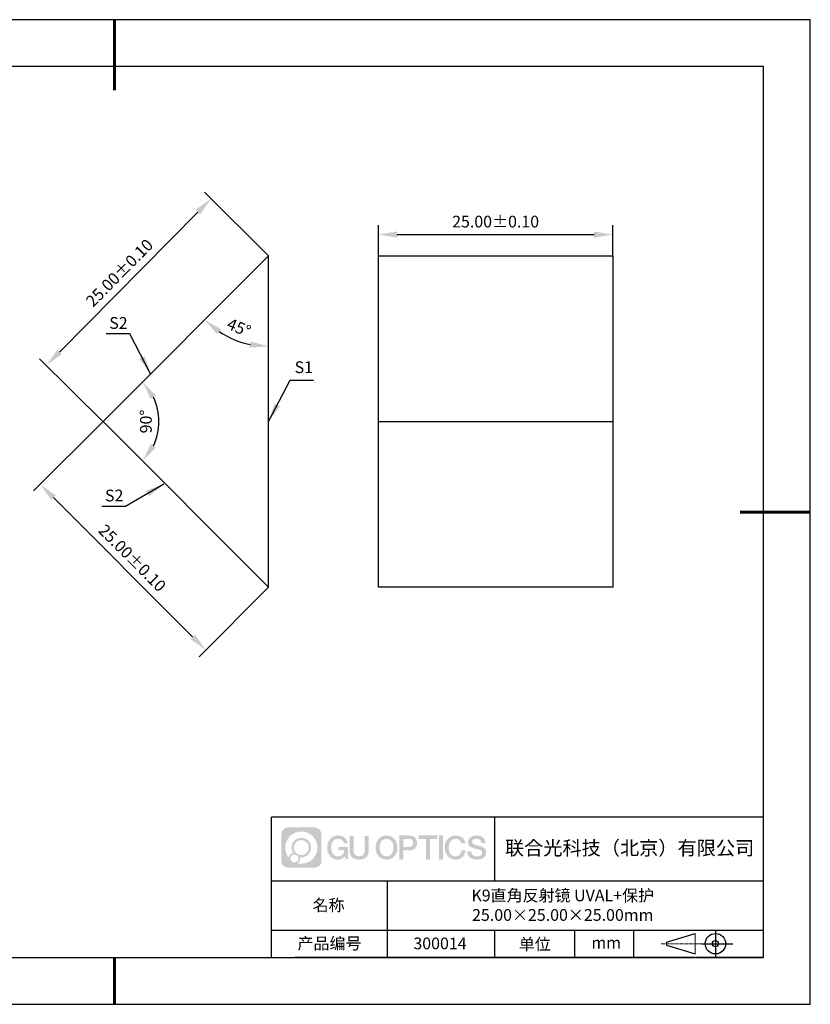
# Model space of a CAD drawing. Units: millimetres. Extents: x 411 to 708, y -6 to 204.
# Drawn here: x 539 to 708, y -6 to 204 of the extents above; entities that cross this region are included whole.
import ezdxf

# ---------------------------------------------------------------- set-up
doc = ezdxf.new("R2010")
doc.units = ezdxf.units.MM
doc.header["$PDSIZE"] = -1
doc.linetypes.add('CENTER', pattern=[10.16, 6.35, -1.27, 1.27, -1.27])
for name, color, linetype in [('1轮廓实线层', 7, 'Continuous'), ('6文字层', 3, 'Continuous'), ('细实线层', 7, 'Continuous')]:
    doc.layers.add(name, color=color, linetype=linetype)
for name, color, linetype, lineweight in [('3中心线层', 1, 'CENTER', 9), ('7标注层', 4, 'Continuous', 5), ('粗实线层', 7, 'Continuous', 25)]:
    doc.layers.add(name, color=color, linetype=linetype, lineweight=lineweight)
doc.styles.add('TH-GBD2M', font='calibri.ttf', dxfattribs={"width": 0.8, "height": 2.5})
doc.dimstyles.new('TH-GBD2M', dxfattribs={"dimtxt": 2.5, "dimasz": 4, "dimexe": 2, "dimexo": 0, "dimgap": 1.5, "dimtad": 1, "dimlfac": 0.5, "dimzin": 1, "dimdsep": 46, "dimtxsty": 'TH-GBD2M', "dimcen": 0, "dimclrt": 3, "dimadec": 0, "dimazin": 0, "dimtfac": 1, "dimtofl": 0, "dimtmove": 0, "dimatfit": 3, "dimfxl": 1, "dimtolj": 1, "dimtzin": 0, "dimarcsym": 0})

# ---------------------------------------------------------------- blocks, each defined once
blk = doc.blocks.new('*D9')
at = {"layer": '7标注层', "color": 0, "lineweight": -2, "transparency": 16777216}
for p, q in [((591.95, 153.2), (578.24, 166.76)), ((547.3, 132.66), (576.85, 162.51)), ((556.78, 117.66), (543.07, 131.22))]:
    blk.add_line(p, q, dxfattribs=at)
at = {"layer": '7标注层', "color": 0, "transparency": 16777216}
for points in [[(576.37, 162.98), (577.32, 162.05), (579.66, 165.36)], [(546.83, 133.13), (547.78, 132.19), (544.49, 129.82)]]:
    blk.add_solid(points, dxfattribs=at)
at = {"layer": 'Defpoints', "color": 0, "transparency": 16777216}
for p in [(579.66, 165.36), (591.95, 153.2), (556.78, 117.66)]:
    blk.add_point(p, dxfattribs=at)
at = {"layer": '7标注层', "color": 3, "transparency": 16777216, "insert": (560.1, 149.54), "char_height": 2.5, "attachment_point": 5, "rotation": 45.2997, "style": 'TH-GBD2M'}
blk.add_mtext('\\A1;25.00%%p0.10', dxfattribs=at)
blk = doc.blocks.new('*D10')
at = {"layer": '7标注层', "color": 0, "lineweight": -2, "transparency": 16777216}
for p, q in [((556.6, 117.84), (541.78, 103.03)), ((546.02, 101.61), (575.72, 71.91)), ((591.95, 82.49), (577.14, 67.67))]:
    blk.add_line(p, q, dxfattribs=at)
at = {"layer": '7标注层', "color": 0, "transparency": 16777216}
for points in [[(546.5, 102.08), (545.55, 101.14), (543.2, 104.44)], [(576.19, 72.39), (575.25, 71.44), (578.55, 69.09)]]:
    blk.add_solid(points, dxfattribs=at)
at = {"layer": 'Defpoints', "color": 0, "transparency": 16777216}
for p in [(556.6, 117.84), (591.95, 82.49), (578.55, 69.09)]:
    blk.add_point(p, dxfattribs=at)
at = {"layer": '7标注层', "color": 3, "transparency": 16777216, "insert": (562.84, 88.73), "char_height": 2.5, "attachment_point": 5, "rotation": 315, "style": 'TH-GBD2M'}
blk.add_mtext('\\A1;25.00%%p0.10', dxfattribs=at)
blk = doc.blocks.new('*D11')
at = {"layer": '7标注层', "color": 0, "lineweight": -2, "transparency": 16777216}
for p, q in [((615.39, 153.2), (615.39, 159.7)), ((665.39, 153.2), (665.39, 159.7)), ((619.39, 157.7), (661.39, 157.7))]:
    blk.add_line(p, q, dxfattribs=at)
at = {"layer": '7标注层', "color": 0, "transparency": 16777216}
for points in [[(619.39, 158.37), (619.39, 157.04), (615.39, 157.7)], [(661.39, 158.37), (661.39, 157.04), (665.39, 157.7)]]:
    blk.add_solid(points, dxfattribs=at)
at = {"layer": 'Defpoints', "color": 0, "transparency": 16777216}
for p in [(665.39, 157.7), (615.39, 153.2), (665.39, 153.2)]:
    blk.add_point(p, dxfattribs=at)
at = {"layer": '7标注层', "color": 3, "transparency": 16777216, "insert": (640.39, 160.48), "char_height": 2.5, "attachment_point": 5, "style": 'TH-GBD2M'}
blk.add_mtext('\\A1;25.00%%p0.10', dxfattribs=at)
blk = doc.blocks.new('*D12')
at = {"layer": '7标注层', "color": 0, "lineweight": -2, "transparency": 16777216}
blk.add_arc((591.95, 153.2), 19.34, 236.8711, 258.1289, dxfattribs=at)
at = {"layer": '7标注层', "color": 0, "transparency": 16777216}
for points in [[(580.96, 136.48), (581.8, 137.52), (578.27, 139.52)], [(588.04, 134.93), (587.9, 133.61), (591.95, 133.86)]]:
    blk.add_solid(points, dxfattribs=at)
at = {"layer": 'Defpoints', "color": 0, "transparency": 16777216}
for p in [(591.95, 153.2), (591.95, 153.2), (582.28, 136.45), (556.6, 117.84), (591.95, 82.49)]:
    blk.add_point(p, dxfattribs=at)
at = {"layer": '7标注层', "color": 3, "transparency": 16777216, "insert": (585.61, 137.89), "char_height": 2.5, "attachment_point": 5, "rotation": 337.5, "style": 'TH-GBD2M'}
blk.add_mtext('\\A1;45°', dxfattribs=at)
blk = doc.blocks.new('*D13')
at = {"layer": '7标注层', "color": 0, "lineweight": -2, "transparency": 16777216}
blk.add_arc((556.6, 117.84), 11.93, 334.2989, 25.7011, dxfattribs=at)
at = {"layer": '7标注层', "color": 0, "transparency": 16777216}
for points in [[(566.8, 122.63), (567.89, 123.4), (565.03, 126.28)], [(567.89, 112.28), (566.8, 113.05), (565.03, 109.4)]]:
    blk.add_solid(points, dxfattribs=at)
at = {"layer": 'Defpoints', "color": 0, "transparency": 16777216}
for p in [(591.95, 153.2), (556.6, 117.84), (556.6, 117.84), (568.12, 114.75), (591.95, 82.49)]:
    blk.add_point(p, dxfattribs=at)
at = {"layer": '7标注层', "color": 3, "transparency": 16777216, "insert": (565.75, 117.84), "char_height": 2.5, "attachment_point": 5, "rotation": 90, "style": 'TH-GBD2M'}
blk.add_mtext('\\A1;90°', dxfattribs=at)
blk = doc.blocks.new('*X14')
at = {"layer": '粗实线层', "lineweight": 60}
for p, q in [((0, 105), (0, 90)), ((148.5, 0), (133.5, 0)), ((0, -105), (0, -95))]:
    blk.add_line(p, q, dxfattribs=at)
at = {"layer": '粗实线层'}
for p, q in [((138.5, 95), (-138.5, 95)), ((138.5, -95), (138.5, 95)), ((-138.5, -95), (138.5, -95))]:
    blk.add_line(p, q, dxfattribs=at)
at = {"layer": '细实线层'}
for p, q in [((148.5, 105), (-148.5, 105)), ((148.5, -105), (148.5, 105)), ((-148.5, -105), (148.5, -105))]:
    blk.add_line(p, q, dxfattribs=at)

msp = doc.modelspace()

# ---------------------------------------------------------------- hatches: boundary and pattern name
at = {"layer": '3中心线层'}
h = msp.add_hatch(color=0, dxfattribs=at)
h.dxf.hatch_style = 1
edge = h.paths.add_edge_path()
edge.add_spline(control_points=[(603.221, 29.791), (603.221, 30.605), (602.561, 31.265), (601.747, 31.265)], knot_values=[7, 7, 7, 7, 8, 8, 8, 8], degree=3, periodic=0)
edge.add_spline(control_points=[(601.747, 31.265), (601.747, 31.265), (596.098, 31.265), (596.098, 31.265)], knot_values=[0, 0, 0, 0, 1, 1, 1, 1], degree=3, periodic=0)
edge.add_spline(control_points=[(596.098, 31.265), (595.284, 31.265), (594.625, 30.605), (594.625, 29.791), (594.625, 29.791), (594.625, 24.142), (594.625, 24.142)], knot_values=[1, 1, 1, 1, 2, 2, 2, 3, 3, 3, 3], degree=3, periodic=0)
edge.add_spline(control_points=[(594.625, 24.142), (594.625, 23.328), (595.284, 22.668), (596.098, 22.668), (596.098, 22.668), (601.747, 22.668), (601.747, 22.668)], knot_values=[3, 3, 3, 3, 4, 4, 4, 5, 5, 5, 5], degree=3, periodic=0)
edge.add_spline(control_points=[(601.747, 22.668), (602.561, 22.668), (603.221, 23.328), (603.221, 24.142), (603.221, 24.142), (603.221, 29.791), (603.221, 29.791)], knot_values=[5, 5, 5, 5, 6, 6, 6, 7, 7, 7, 7], degree=3, periodic=0)
edge = h.paths.add_edge_path(flags=16)
edge.add_spline(control_points=[(595.484, 26.967), (595.484, 28.866), (597.024, 30.405), (598.923, 30.405)], knot_values=[10, 10, 10, 10, 11, 11, 11, 11], degree=3, periodic=0)
edge.add_spline(control_points=[(598.923, 30.405), (600.822, 30.405), (602.361, 28.866), (602.361, 26.967)], knot_values=[11, 11, 11, 11, 12, 12, 12, 12], degree=3, periodic=0)
edge.add_spline(control_points=[(602.361, 26.967), (602.361, 25.067), (600.822, 23.528), (598.923, 23.528)], knot_values=[12, 12, 12, 12, 13, 13, 13, 13], degree=3, periodic=0)
edge.add_spline(control_points=[(598.923, 23.528), (598.654, 23.528), (598.392, 23.56), (598.141, 23.619)], knot_values=[0, 0, 0, 0, 1, 1, 1, 1], degree=3, periodic=0)
edge.add_spline(control_points=[(598.141, 23.619), (598.465, 23.84), (598.677, 24.212), (598.677, 24.633)], knot_values=[1, 1, 1, 1, 2, 2, 2, 2], degree=3, periodic=0)
edge.add_spline(control_points=[(598.677, 24.633), (598.677, 24.724), (598.667, 24.812), (598.648, 24.898)], knot_values=[2, 2, 2, 2, 3, 3, 3, 3], degree=3, periodic=0)
edge.add_spline(control_points=[(598.648, 24.898), (598.738, 24.886), (598.83, 24.879), (598.923, 24.879)], knot_values=[3, 3, 3, 3, 4, 4, 4, 4], degree=3, periodic=0)
edge.add_spline(control_points=[(598.923, 24.879), (600.076, 24.879), (601.01, 25.814), (601.01, 26.967)], knot_values=[4, 4, 4, 4, 5, 5, 5, 5], degree=3, periodic=0)
edge.add_spline(control_points=[(601.01, 26.967), (601.01, 28.12), (600.076, 29.054), (598.923, 29.054), (597.77, 29.054), (596.835, 28.12), (596.835, 26.967)], knot_values=[5, 5, 5, 5, 6, 6, 6, 7, 7, 7, 7], degree=3, periodic=0)
edge.add_spline(control_points=[(596.835, 26.967), (596.835, 26.547), (596.959, 26.157), (597.172, 25.83)], knot_values=[7, 7, 7, 7, 8, 8, 8, 8], degree=3, periodic=0)
edge.add_spline(control_points=[(597.172, 25.83), (596.687, 25.718), (596.313, 25.32), (596.236, 24.823)], knot_values=[8, 8, 8, 8, 9, 9, 9, 9], degree=3, periodic=0)
edge.add_spline(control_points=[(596.236, 24.823), (595.766, 25.411), (595.484, 26.155), (595.484, 26.967)], knot_values=[9, 9, 9, 9, 10, 10, 10, 10], degree=3, periodic=0)
edge = h.paths.add_edge_path(flags=16)
edge.add_spline(control_points=[(597.326, 26.967), (597.326, 27.848), (598.041, 28.563), (598.923, 28.563), (599.804, 28.563), (600.519, 27.848), (600.519, 26.967), (600.519, 26.085), (599.804, 25.37), (598.923, 25.37), (598.041, 25.37), (597.326, 26.085), (597.326, 26.967)], knot_values=[0, 0, 0, 0, 1, 1, 1, 2, 2, 2, 3, 3, 3, 4, 4, 4, 4], degree=3, periodic=0)
edge = h.paths.add_edge_path(flags=16)
edge.add_spline(control_points=[(596.589, 24.633), (596.589, 25.108), (596.974, 25.493), (597.449, 25.493), (597.924, 25.493), (598.309, 25.108), (598.309, 24.633)], knot_values=[1, 1, 1, 1, 2, 2, 2, 3, 3, 3, 3], degree=3, periodic=0)
edge.add_spline(control_points=[(598.309, 24.633), (598.309, 24.158), (597.924, 23.774), (597.449, 23.774)], knot_values=[3, 3, 3, 3, 4, 4, 4, 4], degree=3, periodic=0)
edge.add_spline(control_points=[(597.449, 23.774), (596.974, 23.774), (596.589, 24.158), (596.589, 24.633)], knot_values=[0, 0, 0, 0, 1, 1, 1, 1], degree=3, periodic=0)
edge = h.paths.add_edge_path()
edge.add_spline(control_points=[(607.992, 27.865), (607.992, 27.865), (608.815, 27.865), (608.815, 27.865), (608.687, 28.976), (607.803, 29.548), (606.75, 29.548)], knot_values=[5, 5, 5, 5, 6, 6, 6, 7, 7, 7, 7], degree=3, periodic=0)
edge.add_spline(control_points=[(606.75, 29.548), (605.306, 29.548), (604.442, 28.376), (604.442, 26.969)], knot_values=[4, 4, 4, 4, 5, 5, 5, 5], degree=3, periodic=0)
edge.add_spline(control_points=[(604.442, 26.969), (604.442, 25.562), (605.306, 24.39), (606.75, 24.39)], knot_values=[3, 3, 3, 3, 4, 4, 4, 4], degree=3, periodic=0)
edge.add_spline(control_points=[(606.75, 24.39), (607.337, 24.39), (607.749, 24.562), (608.201, 25.086)], knot_values=[2, 2, 2, 2, 3, 3, 3, 3], degree=3, periodic=0)
edge.add_spline(control_points=[(608.201, 25.086), (608.201, 25.086), (608.329, 24.507), (608.329, 24.507), (608.329, 24.507), (608.464, 24.507), (608.599, 24.507)], knot_values=[0.5, 0.5, 0.5, 0.5, 1.5, 1.5, 1.5, 2, 2, 2, 2], degree=3, periodic=0)
edge.add_spline(control_points=[(608.599, 24.507), (608.734, 24.507), (608.869, 24.507), (608.869, 24.507), (608.869, 24.507), (608.869, 24.669), (608.869, 24.912)], knot_values=[14.749965, 14.749965, 14.749965, 14.749965, 15.249965, 15.249965, 15.249965, 15.5, 15.5, 15.5, 15.5], degree=3, periodic=0)
edge.add_spline(control_points=[(608.869, 24.912), (608.869, 25.156), (608.869, 25.48), (608.869, 25.804)], knot_values=[14.49997, 14.49997, 14.49997, 14.49997, 14.749965, 14.749965, 14.749965, 14.749965], degree=3, periodic=0)
edge.add_spline(control_points=[(608.869, 25.804), (608.869, 25.966), (608.869, 26.128), (608.869, 26.28)], knot_values=[14.3749725, 14.3749725, 14.3749725, 14.3749725, 14.49997, 14.49997, 14.49997, 14.49997], degree=3, periodic=0)
edge.add_spline(control_points=[(608.869, 26.28), (608.869, 26.508), (608.869, 26.713), (608.869, 26.861)], knot_values=[14.1874762, 14.1874762, 14.1874762, 14.1874762, 14.3749725, 14.3749725, 14.3749725, 14.3749725], degree=3, periodic=0)
edge.add_spline(control_points=[(608.869, 26.861), (608.869, 26.91), (608.869, 26.953), (608.869, 26.989)], knot_values=[14.1249775, 14.1249775, 14.1249775, 14.1249775, 14.1874762, 14.1874762, 14.1874762, 14.1874762], degree=3, periodic=0)
edge.add_spline(control_points=[(608.869, 26.989), (608.869, 27.006), (608.869, 27.022), (608.869, 27.036)], knot_values=[14.0937281, 14.0937281, 14.0937281, 14.0937281, 14.1249775, 14.1249775, 14.1249775, 14.1249775], degree=3, periodic=0)
edge.add_spline(control_points=[(608.869, 27.036), (608.869, 27.05), (608.869, 27.061), (608.869, 27.071)], knot_values=[14.0624788, 14.0624788, 14.0624788, 14.0624788, 14.0937281, 14.0937281, 14.0937281, 14.0937281], degree=3, periodic=0)
edge.add_spline(control_points=[(608.869, 27.1), (608.869, 27.1), (608.869, 27.1), (608.869, 27.1), (608.869, 27.1), (608.869, 27.1), (608.869, 27.1)], knot_values=[13.9999796, 13.9999796, 13.9999796, 13.9999796, 14, 14, 14, 14.0007124, 14.0007124, 14.0007124, 14.0007124], degree=3, periodic=0)
edge.add_spline(control_points=[(608.869, 27.1), (608.869, 27.1), (608.356, 27.1), (607.843, 27.1)], knot_values=[13.49999, 13.49999, 13.49999, 13.49999, 13.9999796, 13.9999796, 13.9999796, 13.9999796], degree=3, periodic=0)
edge.add_spline(control_points=[(607.843, 27.1), (607.33, 27.1), (606.817, 27.1), (606.817, 27.1), (606.817, 27.1), (606.817, 27.1), (606.817, 27.1)], knot_values=[12.9990234, 12.9990234, 12.9990234, 12.9990234, 13.4990134, 13.4990134, 13.4990134, 13.49999, 13.49999, 13.49999, 13.49999], degree=3, periodic=0)
edge.add_spline(control_points=[(606.817, 27.093), (606.817, 27.09), (606.817, 27.087), (606.817, 27.084)], knot_values=[12.9062519, 12.9062519, 12.9062519, 12.9062519, 12.9375013, 12.9375013, 12.9375013, 12.9375013], degree=3, periodic=0)
edge.add_spline(control_points=[(606.817, 27.072), (606.817, 27.063), (606.817, 27.052), (606.817, 27.039)], knot_values=[12.8125037, 12.8125037, 12.8125037, 12.8125037, 12.8750025, 12.8750025, 12.8750025, 12.8750025], degree=3, periodic=0)
edge.add_spline(control_points=[(606.817, 27.039), (606.817, 27.027), (606.817, 27.013), (606.817, 26.998)], knot_values=[12.750005, 12.750005, 12.750005, 12.750005, 12.8125037, 12.8125037, 12.8125037, 12.8125037], degree=3, periodic=0)
edge.add_spline(control_points=[(606.817, 26.998), (606.817, 26.967), (606.817, 26.931), (606.817, 26.893)], knot_values=[12.6250075, 12.6250075, 12.6250075, 12.6250075, 12.750005, 12.750005, 12.750005, 12.750005], degree=3, periodic=0)
edge.add_spline(control_points=[(606.817, 26.893), (606.817, 26.854), (606.817, 26.813), (606.817, 26.772)], knot_values=[12.50001, 12.50001, 12.50001, 12.50001, 12.6250075, 12.6250075, 12.6250075, 12.6250075], degree=3, periodic=0)
edge.add_spline(control_points=[(606.817, 26.772), (606.817, 26.691), (606.817, 26.609), (606.817, 26.547)], knot_values=[12.250015, 12.250015, 12.250015, 12.250015, 12.50001, 12.50001, 12.50001, 12.50001], degree=3, periodic=0)
edge.add_spline(control_points=[(606.817, 26.547), (606.817, 26.486), (606.817, 26.445), (606.817, 26.445), (606.817, 26.445), (606.817, 26.445), (606.817, 26.445)], knot_values=[11.9992876, 11.9992876, 11.9992876, 11.9992876, 12.2493026, 12.2493026, 12.2493026, 12.250015, 12.250015, 12.250015, 12.250015], degree=3, periodic=0)
edge.add_spline(control_points=[(606.832, 26.445), (606.836, 26.445), (606.842, 26.445), (606.849, 26.445)], knot_values=[11.9062719, 11.9062719, 11.9062719, 11.9062719, 11.9375212, 11.9375212, 11.9375212, 11.9375212], degree=3, periodic=0)
edge.add_spline(control_points=[(606.849, 26.445), (606.856, 26.445), (606.864, 26.445), (606.872, 26.445)], knot_values=[11.8750225, 11.8750225, 11.8750225, 11.8750225, 11.9062719, 11.9062719, 11.9062719, 11.9062719], degree=3, periodic=0)
edge.add_spline(control_points=[(606.872, 26.445), (606.89, 26.445), (606.911, 26.445), (606.936, 26.445)], knot_values=[11.8125238, 11.8125238, 11.8125238, 11.8125238, 11.8750225, 11.8750225, 11.8750225, 11.8750225], degree=3, periodic=0)
edge.add_spline(control_points=[(606.936, 26.445), (606.96, 26.445), (606.988, 26.445), (607.018, 26.445)], knot_values=[11.750025, 11.750025, 11.750025, 11.750025, 11.8125238, 11.8125238, 11.8125238, 11.8125238], degree=3, periodic=0)
edge.add_spline(control_points=[(607.018, 26.445), (607.078, 26.445), (607.148, 26.445), (607.223, 26.445)], knot_values=[11.6250275, 11.6250275, 11.6250275, 11.6250275, 11.750025, 11.750025, 11.750025, 11.750025], degree=3, periodic=0)
edge.add_spline(control_points=[(607.223, 26.445), (607.298, 26.445), (607.378, 26.445), (607.458, 26.445)], knot_values=[11.50003, 11.50003, 11.50003, 11.50003, 11.6250275, 11.6250275, 11.6250275, 11.6250275], degree=3, periodic=0)
edge.add_spline(control_points=[(607.458, 26.445), (607.619, 26.445), (607.779, 26.445), (607.899, 26.445)], knot_values=[11.250035, 11.250035, 11.250035, 11.250035, 11.50003, 11.50003, 11.50003, 11.50003], degree=3, periodic=0)
edge.add_spline(control_points=[(607.899, 26.445), (608.019, 26.445), (608.1, 26.445), (608.1, 26.445), (608.086, 25.611), (607.614, 25.08), (606.75, 25.093)], knot_values=[10, 10, 10, 10, 10.250035, 10.250035, 10.250035, 11.250035, 11.250035, 11.250035, 11.250035], degree=3, periodic=0)
edge.add_spline(control_points=[(606.75, 25.093), (605.717, 25.093), (605.285, 26.024), (605.285, 26.969)], knot_values=[9, 9, 9, 9, 10, 10, 10, 10], degree=3, periodic=0)
edge.add_spline(control_points=[(605.285, 26.969), (605.285, 27.914), (605.717, 28.844), (606.75, 28.844)], knot_values=[8, 8, 8, 8, 9, 9, 9, 9], degree=3, periodic=0)
edge.add_spline(control_points=[(606.75, 28.844), (607.357, 28.844), (607.911, 28.514), (607.992, 27.865)], knot_values=[7, 7, 7, 7, 8, 8, 8, 8], degree=3, periodic=0)
edge = h.paths.add_edge_path()
edge.add_spline(control_points=[(610.104, 26.56), (610.104, 26.56), (610.104, 29.425), (610.104, 29.425), (610.104, 29.425), (609.887, 29.425), (609.671, 29.425)], knot_values=[0.5, 0.5, 0.5, 0.5, 1.5, 1.5, 1.5, 2, 2, 2, 2], degree=3, periodic=0)
edge.add_spline(control_points=[(609.671, 29.425), (609.454, 29.425), (609.238, 29.425), (609.238, 29.425), (609.238, 29.425), (609.238, 28.638), (609.238, 27.851)], knot_values=[9.5, 9.5, 9.5, 9.5, 10, 10, 10, 10.5, 10.5, 10.5, 10.5], degree=3, periodic=0)
edge.add_spline(control_points=[(609.238, 27.851), (609.238, 27.064), (609.238, 26.277), (609.238, 26.277), (609.238, 25.017), (610.048, 24.39), (611.267, 24.39)], knot_values=[8, 8, 8, 8, 8.5, 8.5, 8.5, 9.5, 9.5, 9.5, 9.5], degree=3, periodic=0)
edge.add_spline(control_points=[(611.267, 24.39), (612.486, 24.39), (613.296, 25.017), (613.296, 26.277)], knot_values=[7, 7, 7, 7, 8, 8, 8, 8], degree=3, periodic=0)
edge.add_spline(control_points=[(613.296, 26.277), (613.296, 26.277), (613.296, 29.425), (613.296, 29.425), (613.296, 29.425), (613.08, 29.425), (612.864, 29.425)], knot_values=[5.5, 5.5, 5.5, 5.5, 6.5, 6.5, 6.5, 7, 7, 7, 7], degree=3, periodic=0)
edge.add_spline(control_points=[(612.864, 29.425), (612.647, 29.425), (612.431, 29.425), (612.431, 29.425), (612.431, 29.425), (612.431, 28.709), (612.431, 27.992)], knot_values=[4.5, 4.5, 4.5, 4.5, 5, 5, 5, 5.5, 5.5, 5.5, 5.5], degree=3, periodic=0)
edge.add_spline(control_points=[(612.431, 27.992), (612.431, 27.276), (612.431, 26.56), (612.431, 26.56), (612.431, 25.898), (612.389, 25.134), (611.267, 25.134)], knot_values=[3, 3, 3, 3, 3.5, 3.5, 3.5, 4.5, 4.5, 4.5, 4.5], degree=3, periodic=0)
edge.add_spline(control_points=[(611.267, 25.134), (610.145, 25.134), (610.104, 25.898), (610.104, 26.56)], knot_values=[2, 2, 2, 2, 3, 3, 3, 3], degree=3, periodic=0)
edge = h.paths.add_edge_path()
edge.add_spline(control_points=[(619.446, 26.962), (619.446, 25.563), (618.571, 24.396), (617.109, 24.396), (615.647, 24.396), (614.772, 25.563), (614.772, 26.962), (614.772, 28.362), (615.647, 29.529), (617.109, 29.529), (618.571, 29.529), (619.446, 28.362), (619.446, 26.962)], knot_values=[0, 0, 0, 0, 1, 1, 1, 2, 2, 2, 3, 3, 3, 4, 4, 4, 4], degree=3, periodic=0)
edge = h.paths.add_edge_path(flags=16)
edge.add_spline(control_points=[(617.109, 28.829), (618.154, 28.829), (618.592, 27.902), (618.592, 26.962)], knot_values=[2, 2, 2, 2, 3, 3, 3, 3], degree=3, periodic=0)
edge.add_spline(control_points=[(618.592, 26.962), (618.592, 26.022), (618.154, 25.096), (617.109, 25.096)], knot_values=[1, 1, 1, 1, 2, 2, 2, 2], degree=3, periodic=0)
edge.add_spline(control_points=[(617.109, 25.096), (616.064, 25.096), (615.626, 26.022), (615.626, 26.962)], knot_values=[0, 0, 0, 0, 1, 1, 1, 1], degree=3, periodic=0)
edge.add_spline(control_points=[(615.626, 26.962), (615.626, 27.902), (616.064, 28.829), (617.109, 28.829)], knot_values=[3, 3, 3, 3, 4, 4, 4, 4], degree=3, periodic=0)
edge = h.paths.add_edge_path()
edge.add_spline(control_points=[(623.627, 27.951), (623.627, 28.594), (623.361, 29.548), (621.967, 29.548)], knot_values=[1, 1, 1, 1, 2, 2, 2, 2], degree=3, periodic=0)
edge.add_spline(control_points=[(621.967, 29.548), (621.967, 29.548), (619.815, 29.548), (619.815, 29.548), (619.815, 29.548), (619.815, 29.225), (619.815, 28.742)], knot_values=[6.749965, 6.749965, 6.749965, 6.749965, 7.749965, 7.749965, 7.749965, 8, 8, 8, 8], degree=3, periodic=0)
edge.add_spline(control_points=[(619.815, 28.742), (619.815, 28.258), (619.815, 27.613), (619.815, 26.969)], knot_values=[6.49997, 6.49997, 6.49997, 6.49997, 6.749965, 6.749965, 6.749965, 6.749965], degree=3, periodic=0)
edge.add_spline(control_points=[(619.815, 26.969), (619.815, 26.646), (619.815, 26.324), (619.815, 26.022)], knot_values=[6.3749725, 6.3749725, 6.3749725, 6.3749725, 6.49997, 6.49997, 6.49997, 6.49997], degree=3, periodic=0)
edge.add_spline(control_points=[(619.815, 26.022), (619.815, 25.72), (619.815, 25.438), (619.815, 25.196)], knot_values=[6.249975, 6.249975, 6.249975, 6.249975, 6.3749725, 6.3749725, 6.3749725, 6.3749725], degree=3, periodic=0)
edge.add_spline(control_points=[(619.815, 25.196), (619.815, 25.075), (619.815, 24.964), (619.815, 24.866)], knot_values=[6.1874762, 6.1874762, 6.1874762, 6.1874762, 6.249975, 6.249975, 6.249975, 6.249975], degree=3, periodic=0)
edge.add_spline(control_points=[(619.815, 24.866), (619.815, 24.768), (619.815, 24.682), (619.815, 24.612)], knot_values=[6.1249775, 6.1249775, 6.1249775, 6.1249775, 6.1874762, 6.1874762, 6.1874762, 6.1874762], degree=3, periodic=0)
edge.add_spline(control_points=[(619.815, 24.612), (619.815, 24.576), (619.815, 24.545), (619.815, 24.517)], knot_values=[6.0937281, 6.0937281, 6.0937281, 6.0937281, 6.1249775, 6.1249775, 6.1249775, 6.1249775], degree=3, periodic=0)
edge.add_spline(control_points=[(619.815, 24.517), (619.815, 24.49), (619.815, 24.467), (619.815, 24.448)], knot_values=[6.0624788, 6.0624788, 6.0624788, 6.0624788, 6.0937281, 6.0937281, 6.0937281, 6.0937281], degree=3, periodic=0)
edge.add_spline(control_points=[(619.815, 24.448), (619.815, 24.438), (619.815, 24.43), (619.815, 24.423)], knot_values=[6.0468541, 6.0468541, 6.0468541, 6.0468541, 6.0624787, 6.0624787, 6.0624787, 6.0624787], degree=3, periodic=0)
edge.add_spline(control_points=[(619.815, 24.423), (619.815, 24.416), (619.815, 24.41), (619.815, 24.405)], knot_values=[6.0312294, 6.0312294, 6.0312294, 6.0312294, 6.0468541, 6.0468541, 6.0468541, 6.0468541], degree=3, periodic=0)
edge.add_spline(control_points=[(619.815, 24.39), (619.815, 24.39), (619.815, 24.39), (619.815, 24.39), (619.815, 24.39), (619.815, 24.39), (619.815, 24.39)], knot_values=[5.9999791, 5.9999791, 5.9999791, 5.9999791, 6, 6, 6, 6.0004683, 6.0004683, 6.0004683, 6.0004683], degree=3, periodic=0)
edge.add_spline(control_points=[(619.815, 24.39), (619.815, 24.39), (620.028, 24.39), (620.242, 24.39)], knot_values=[5.49999, 5.49999, 5.49999, 5.49999, 5.9999791, 5.9999791, 5.9999791, 5.9999791], degree=3, periodic=0)
edge.add_spline(control_points=[(620.242, 24.39), (620.455, 24.39), (620.669, 24.39), (620.669, 24.39), (620.669, 24.39), (620.669, 24.39), (620.669, 24.39)], knot_values=[4.9995117, 4.9995117, 4.9995117, 4.9995117, 5.4995017, 5.4995017, 5.4995017, 5.49999, 5.49999, 5.49999, 5.49999], degree=3, periodic=0)
edge.add_spline(control_points=[(620.669, 24.403), (620.669, 24.405), (620.669, 24.409), (620.669, 24.412)], knot_values=[4.9375012, 4.9375012, 4.9375012, 4.9375012, 4.9531259, 4.9531259, 4.9531259, 4.9531259], degree=3, periodic=0)
edge.add_spline(control_points=[(620.669, 24.412), (620.669, 24.42), (620.669, 24.428), (620.669, 24.439)], knot_values=[4.9062519, 4.9062519, 4.9062519, 4.9062519, 4.9375012, 4.9375012, 4.9375012, 4.9375012], degree=3, periodic=0)
edge.add_spline(control_points=[(620.669, 24.439), (620.669, 24.449), (620.669, 24.462), (620.669, 24.475)], knot_values=[4.8750025, 4.8750025, 4.8750025, 4.8750025, 4.9062519, 4.9062519, 4.9062519, 4.9062519], degree=3, periodic=0)
edge.add_spline(control_points=[(620.669, 24.475), (620.669, 24.502), (620.669, 24.535), (620.669, 24.573)], knot_values=[4.8125037, 4.8125037, 4.8125037, 4.8125037, 4.8750025, 4.8750025, 4.8750025, 4.8750025], degree=3, periodic=0)
edge.add_spline(control_points=[(620.669, 24.573), (620.669, 24.61), (620.669, 24.653), (620.669, 24.699)], knot_values=[4.750005, 4.750005, 4.750005, 4.750005, 4.8125037, 4.8125037, 4.8125037, 4.8125037], degree=3, periodic=0)
edge.add_spline(control_points=[(620.669, 24.699), (620.669, 24.792), (620.669, 24.9), (620.669, 25.016)], knot_values=[4.6250075, 4.6250075, 4.6250075, 4.6250075, 4.750005, 4.750005, 4.750005, 4.750005], degree=3, periodic=0)
edge.add_spline(control_points=[(620.669, 25.016), (620.669, 25.132), (620.669, 25.256), (620.669, 25.38)], knot_values=[4.50001, 4.50001, 4.50001, 4.50001, 4.6250075, 4.6250075, 4.6250075, 4.6250075], degree=3, periodic=0)
edge.add_spline(control_points=[(620.669, 25.38), (620.669, 25.627), (620.669, 25.874), (620.669, 26.06)], knot_values=[4.250015, 4.250015, 4.250015, 4.250015, 4.50001, 4.50001, 4.50001, 4.50001], degree=3, periodic=0)
edge.add_spline(control_points=[(620.669, 26.06), (620.669, 26.246), (620.669, 26.369), (620.669, 26.369), (620.669, 26.369), (620.669, 26.369), (620.669, 26.369)], knot_values=[3.9992876, 3.9992876, 3.9992876, 3.9992876, 4.2493026, 4.2493026, 4.2493026, 4.250015, 4.250015, 4.250015, 4.250015], degree=3, periodic=0)
edge.add_spline(control_points=[(620.683, 26.369), (620.688, 26.369), (620.694, 26.369), (620.701, 26.369)], knot_values=[3.9062719, 3.9062719, 3.9062719, 3.9062719, 3.9375212, 3.9375212, 3.9375212, 3.9375212], degree=3, periodic=0)
edge.add_spline(control_points=[(620.701, 26.369), (620.708, 26.369), (620.716, 26.369), (620.724, 26.369)], knot_values=[3.8750225, 3.8750225, 3.8750225, 3.8750225, 3.9062719, 3.9062719, 3.9062719, 3.9062719], degree=3, periodic=0)
edge.add_spline(control_points=[(620.724, 26.369), (620.742, 26.369), (620.764, 26.369), (620.788, 26.369)], knot_values=[3.8125237, 3.8125237, 3.8125237, 3.8125237, 3.8750225, 3.8750225, 3.8750225, 3.8750225], degree=3, periodic=0)
edge.add_spline(control_points=[(620.788, 26.369), (620.813, 26.369), (620.841, 26.369), (620.871, 26.369)], knot_values=[3.750025, 3.750025, 3.750025, 3.750025, 3.8125237, 3.8125237, 3.8125237, 3.8125237], degree=3, periodic=0)
edge.add_spline(control_points=[(620.871, 26.369), (620.932, 26.369), (621.003, 26.369), (621.079, 26.369)], knot_values=[3.6250275, 3.6250275, 3.6250275, 3.6250275, 3.750025, 3.750025, 3.750025, 3.750025], degree=3, periodic=0)
edge.add_spline(control_points=[(621.079, 26.369), (621.155, 26.369), (621.237, 26.369), (621.318, 26.369)], knot_values=[3.50003, 3.50003, 3.50003, 3.50003, 3.6250275, 3.6250275, 3.6250275, 3.6250275], degree=3, periodic=0)
edge.add_spline(control_points=[(621.318, 26.369), (621.48, 26.369), (621.642, 26.369), (621.764, 26.369)], knot_values=[3.250035, 3.250035, 3.250035, 3.250035, 3.50003, 3.50003, 3.50003, 3.50003], degree=3, periodic=0)
edge.add_spline(control_points=[(621.764, 26.369), (621.886, 26.369), (621.967, 26.369), (621.967, 26.369), (623.361, 26.362), (623.627, 27.316), (623.627, 27.951)], knot_values=[2, 2, 2, 2, 2.250035, 2.250035, 2.250035, 3.250035, 3.250035, 3.250035, 3.250035], degree=3, periodic=0)
edge = h.paths.add_edge_path(flags=16)
edge.add_spline(control_points=[(621.301, 28.811), (621.459, 28.811), (621.617, 28.811), (621.735, 28.811)], knot_values=[3.250015, 3.250015, 3.250015, 3.250015, 3.50001, 3.50001, 3.50001, 3.50001], degree=3, periodic=0)
edge.add_spline(control_points=[(621.735, 28.811), (621.854, 28.811), (621.933, 28.811), (621.933, 28.811), (622.384, 28.811), (622.773, 28.638), (622.773, 27.959)], knot_values=[2, 2, 2, 2, 2.250015, 2.250015, 2.250015, 3.250015, 3.250015, 3.250015, 3.250015], degree=3, periodic=0)
edge.add_spline(control_points=[(622.773, 27.959), (622.773, 27.308), (622.302, 27.106), (621.919, 27.106)], knot_values=[1, 1, 1, 1, 2, 2, 2, 2], degree=3, periodic=0)
edge.add_spline(control_points=[(621.919, 27.106), (621.919, 27.106), (620.669, 27.106), (620.669, 27.106), (620.669, 27.106), (620.669, 27.532), (620.669, 27.959)], knot_values=[4.49999, 4.49999, 4.49999, 4.49999, 5.49999, 5.49999, 5.49999, 6, 6, 6, 6], degree=3, periodic=0)
edge.add_spline(control_points=[(620.669, 27.959), (620.669, 28.385), (620.669, 28.811), (620.669, 28.811), (620.669, 28.811), (620.669, 28.811), (620.669, 28.811)], knot_values=[3.9992676, 3.9992676, 3.9992676, 3.9992676, 4.4992576, 4.4992576, 4.4992576, 4.49999, 4.49999, 4.49999, 4.49999], degree=3, periodic=0)
edge.add_spline(control_points=[(620.683, 28.811), (620.687, 28.811), (620.693, 28.811), (620.7, 28.811)], knot_values=[3.9062519, 3.9062519, 3.9062519, 3.9062519, 3.9375012, 3.9375012, 3.9375012, 3.9375012], degree=3, periodic=0)
edge.add_spline(control_points=[(620.7, 28.811), (620.707, 28.811), (620.714, 28.811), (620.723, 28.811)], knot_values=[3.8750025, 3.8750025, 3.8750025, 3.8750025, 3.9062519, 3.9062519, 3.9062519, 3.9062519], degree=3, periodic=0)
edge.add_spline(control_points=[(620.723, 28.811), (620.74, 28.811), (620.761, 28.811), (620.785, 28.811)], knot_values=[3.8125037, 3.8125037, 3.8125037, 3.8125037, 3.8750025, 3.8750025, 3.8750025, 3.8750025], degree=3, periodic=0)
edge.add_spline(control_points=[(620.785, 28.811), (620.809, 28.811), (620.836, 28.811), (620.866, 28.811)], knot_values=[3.750005, 3.750005, 3.750005, 3.750005, 3.8125037, 3.8125037, 3.8125037, 3.8125037], degree=3, periodic=0)
edge.add_spline(control_points=[(620.866, 28.811), (620.925, 28.811), (620.994, 28.811), (621.069, 28.811)], knot_values=[3.6250075, 3.6250075, 3.6250075, 3.6250075, 3.750005, 3.750005, 3.750005, 3.750005], degree=3, periodic=0)
edge.add_spline(control_points=[(621.069, 28.811), (621.143, 28.811), (621.222, 28.811), (621.301, 28.811)], knot_values=[3.50001, 3.50001, 3.50001, 3.50001, 3.6250075, 3.6250075, 3.6250075, 3.6250075], degree=3, periodic=0)
h.paths.add_polyline_path([(627.931, 29.548), (623.996, 29.548), (623.996, 28.768), (625.535, 28.768), (625.535, 24.39), (626.385, 24.39), (626.385, 28.768), (627.931, 28.768)])
h.paths.add_polyline_path([(629.16, 29.548), (628.299, 29.548), (628.299, 24.39), (629.16, 24.39)])
edge = h.paths.add_edge_path()
edge.add_spline(control_points=[(633.518, 27.865), (633.732, 27.865), (633.946, 27.865), (633.946, 27.865), (633.843, 28.927), (632.973, 29.541), (631.87, 29.548)], knot_values=[8, 8, 8, 8, 8.5, 8.5, 8.5, 9.5, 9.5, 9.5, 9.5], degree=3, periodic=0)
edge.add_spline(control_points=[(631.87, 29.548), (630.405, 29.548), (629.528, 28.376), (629.528, 26.969)], knot_values=[7, 7, 7, 7, 8, 8, 8, 8], degree=3, periodic=0)
edge.add_spline(control_points=[(629.528, 26.969), (629.528, 25.562), (630.405, 24.39), (631.87, 24.39)], knot_values=[6, 6, 6, 6, 7, 7, 7, 7], degree=3, periodic=0)
edge.add_spline(control_points=[(631.87, 24.39), (633.055, 24.39), (633.884, 25.204), (633.952, 26.383)], knot_values=[5, 5, 5, 5, 6, 6, 6, 6], degree=3, periodic=0)
edge.add_spline(control_points=[(633.952, 26.383), (633.952, 26.383), (633.117, 26.383), (633.117, 26.383), (633.048, 25.666), (632.631, 25.093), (631.87, 25.093)], knot_values=[3, 3, 3, 3, 4, 4, 4, 5, 5, 5, 5], degree=3, periodic=0)
edge.add_spline(control_points=[(631.87, 25.093), (630.823, 25.093), (630.384, 26.024), (630.384, 26.969)], knot_values=[2, 2, 2, 2, 3, 3, 3, 3], degree=3, periodic=0)
edge.add_spline(control_points=[(630.384, 26.969), (630.384, 27.914), (630.823, 28.844), (631.87, 28.844)], knot_values=[1, 1, 1, 1, 2, 2, 2, 2], degree=3, periodic=0)
edge.add_spline(control_points=[(631.87, 28.844), (632.583, 28.844), (632.946, 28.431), (633.09, 27.865)], knot_values=[0, 0, 0, 0, 1, 1, 1, 1], degree=3, periodic=0)
edge.add_spline(control_points=[(633.09, 27.865), (633.09, 27.865), (633.304, 27.865), (633.518, 27.865)], knot_values=[9.5, 9.5, 9.5, 9.5, 10, 10, 10, 10], degree=3, periodic=0)
edge = h.paths.add_edge_path()
edge.add_spline(control_points=[(636.398, 24.39), (637.387, 24.39), (638.376, 24.831), (638.376, 25.935)], knot_values=[13, 13, 13, 13, 14, 14, 14, 14], degree=3, periodic=0)
edge.add_spline(control_points=[(638.376, 25.935), (638.376, 26.445), (638.063, 26.997), (637.408, 27.19)], knot_values=[12, 12, 12, 12, 13, 13, 13, 13], degree=3, periodic=0)
edge.add_spline(control_points=[(637.408, 27.19), (637.15, 27.265), (636.049, 27.548), (635.973, 27.569)], knot_values=[11, 11, 11, 11, 12, 12, 12, 12], degree=3, periodic=0)
edge.add_spline(control_points=[(635.973, 27.569), (635.617, 27.665), (635.38, 27.858), (635.38, 28.203)], knot_values=[10, 10, 10, 10, 11, 11, 11, 11], degree=3, periodic=0)
edge.add_spline(control_points=[(635.38, 28.203), (635.38, 28.7), (635.889, 28.844), (636.293, 28.844)], knot_values=[9, 9, 9, 9, 10, 10, 10, 10], degree=3, periodic=0)
edge.add_spline(control_points=[(636.293, 28.844), (636.892, 28.844), (637.324, 28.61), (637.366, 27.976)], knot_values=[8, 8, 8, 8, 9, 9, 9, 9], degree=3, periodic=0)
edge.add_spline(control_points=[(637.366, 27.976), (637.366, 27.976), (638.237, 27.976), (638.237, 27.976), (638.237, 29.003), (637.366, 29.548), (636.328, 29.548)], knot_values=[6, 6, 6, 6, 7, 7, 7, 8, 8, 8, 8], degree=3, periodic=0)
edge.add_spline(control_points=[(636.328, 29.548), (635.429, 29.548), (634.509, 29.086), (634.509, 28.1)], knot_values=[5, 5, 5, 5, 6, 6, 6, 6], degree=3, periodic=0)
edge.add_spline(control_points=[(634.509, 28.1), (634.509, 27.59), (634.76, 27.079), (635.61, 26.852)], knot_values=[4, 4, 4, 4, 5, 5, 5, 5], degree=3, periodic=0)
edge.add_spline(control_points=[(635.61, 26.852), (636.293, 26.666), (636.746, 26.576), (637.094, 26.445)], knot_values=[3, 3, 3, 3, 4, 4, 4, 4], degree=3, periodic=0)
edge.add_spline(control_points=[(637.094, 26.445), (637.296, 26.369), (637.506, 26.217), (637.506, 25.838)], knot_values=[2, 2, 2, 2, 3, 3, 3, 3], degree=3, periodic=0)
edge.add_spline(control_points=[(637.506, 25.838), (637.506, 25.466), (637.22, 25.093), (636.453, 25.093)], knot_values=[1, 1, 1, 1, 2, 2, 2, 2], degree=3, periodic=0)
edge.add_spline(control_points=[(636.453, 25.093), (635.757, 25.093), (635.192, 25.39), (635.192, 26.148)], knot_values=[0, 0, 0, 0, 1, 1, 1, 1], degree=3, periodic=0)
edge.add_spline(control_points=[(635.192, 26.148), (635.192, 26.148), (634.974, 26.148), (634.757, 26.148)], knot_values=[15.5, 15.5, 15.5, 15.5, 16, 16, 16, 16], degree=3, periodic=0)
edge.add_spline(control_points=[(634.757, 26.148), (634.539, 26.148), (634.321, 26.148), (634.321, 26.148), (634.342, 24.928), (635.262, 24.39), (636.398, 24.39)], knot_values=[14, 14, 14, 14, 14.5, 14.5, 14.5, 15.5, 15.5, 15.5, 15.5], degree=3, periodic=0)

# ---------------------------------------------------------------- linework, layer by layer
msp.add_line((697.559, 3.54), (597.559, 3.54))
at = {"layer": '1轮廓实线层'}
for p, q in [((556.595, 117.841), (591.951, 153.196)), ((591.951, 82.485), (591.951, 153.196)), ((615.389, 117.841), (615.389, 153.196)), ((615.389, 153.196), (665.389, 153.196)), ((665.389, 153.196), (665.389, 82.486)), ((556.595, 117.841), (591.951, 82.485)), ((615.389, 117.841), (665.389, 117.841)), ((615.389, 82.486), (615.389, 117.841)), ((665.389, 82.486), (615.389, 82.486)), ((557.559, 3.54), (697.559, 3.54))]:
    msp.add_line(p, q, dxfattribs=at)
at = {"layer": '3中心线层', "color": 7}
for p, q in [((682.979, 4.273), (682.979, 8.648)), ((676.854, 6.133), (676.854, 6.789))]:
    msp.add_line(p, q, dxfattribs=at)
at = {"layer": '3中心线层', "color": 7, "ltscale": 0.1}
msp.add_line((675.703, 6.461), (684.428, 6.461), dxfattribs=at)
at = {"layer": '粗实线层'}
for p, q in [((592.559, 33.54), (697.559, 33.54)), ((592.559, 3.481), (592.559, 33.481)), ((640.195, 19.969), (640.195, 33.54)), ((592.559, 19.874), (697.559, 19.874)), ((617.319, 3.54), (617.319, 19.874)), ((592.559, 9.381), (697.559, 9.381)), ((640.195, 3.54), (640.195, 9.381)), ((657.299, 3.54), (657.299, 9.381)), ((669.864, 3.54), (669.864, 9.381))]:
    msp.add_line(p, q, dxfattribs=at)
at = {"layer": '细实线层'}
for p, q in [((676.854, 6.789), (682.979, 8.648)), ((687.315, 9.381), (687.315, 3.54)), ((684.428, 6.461), (690.99, 6.461)), ((676.854, 6.133), (682.979, 4.273))]:
    msp.add_line(p, q, dxfattribs=at)
for radius in [2.187, 0.656]:
    msp.add_circle((687.315, 6.461), radius, dxfattribs=at)

# ---------------------------------------------------------------- block references
at = {"layer": '6文字层'}
msp.add_blockref('*X14', (559.059, 98.54), dxfattribs=at)

# ---------------------------------------------------------------- texts
at = {"layer": '6文字层', "attachment_point": 5}
for s, insert, char_height, width in [('{\\fSimHei|b1|i0|c134|p49;联合光科技（北京）有限公司}', (668.984, 26.879), 3, 63.12269), ('{\\fSimHei|b1|i0|c134|p49;K9直角反射镜 UVAL+保护^J25.00×25.00×25.00mm}', (654.717, 14.676), 2.5, 59.52066), ('{\\fSimHei|b1|i0|c134|p49;名称 }', (604.738, 14.676), 2.5, 17.84856), ('{\\fSimHei|b1|i0|c134|p49;产品编号} ', (604.932, 6.53), 2.5, 17.84856), ('{\\fSimHei|b1|i0|c134|p49;300014}', (628.518, 6.53), 2.5, 17.84856), ('{\\fSimHei|b1|i0|c134|p49;单位}', (648.756, 6.369), 2.5, 17.84856), ('{\\fSimHei|b1|i0|c134|p49;mm }', (663.991, 6.684), 2.5, 17.84856)]:
    msp.add_mtext(s, dxfattribs=dict(at, insert=insert, char_height=char_height, width=width))
at = {"layer": '7标注层', "color": 3, "insert": (559.888, 138.855), "char_height": 2.5, "width": 4.14896, "attachment_point": 5, "style": 'TH-GBD2M'}
msp.add_mtext('\\A1;S2', dxfattribs=at)
at = {"layer": '7标注层', "color": 3, "char_height": 2.5, "attachment_point": 5, "style": 'TH-GBD2M'}
for s, insert in [('\\A1;S1', (599.452, 129.422)), ('\\A1;S2', (558.98, 102.059))]:
    msp.add_mtext(s, dxfattribs=dict(at, insert=insert))

# ---------------------------------------------------------------- dimensions: what is measured, and where the dimension line sits
at = {"layer": '7标注层'}
for p1, p2, distance, picture, middle in [((556.78, 117.656), (591.951, 153.196), 17.289, '*D9', (560.1, 149.543)), ((556.595, 117.841), (591.951, 82.485), -18.951, '*D10', (562.839, 88.729))]:
    dim = msp.add_aligned_dim(p1=p1, p2=p2, distance=distance, text='<>%%p0.10', dimstyle='TH-GBD2M', dxfattribs=at)
    dim.commit()
    dim.dimension.update_dxf_attribs({"geometry": picture, "text_midpoint": middle})
dim = msp.add_linear_dim(base=(665.389, 157.704), p1=(615.389, 153.196), p2=(665.389, 153.196), text='<>%%p0.10', dimstyle='TH-GBD2M', dxfattribs=at)
dim.commit()
dim.dimension.update_dxf_attribs({"geometry": '*D11', "text_midpoint": (640.389, 160.485)})
for base, line1, line2, picture, middle in [((582.28, 136.447), ((591.951, 82.485), (591.951, 153.196)), ((556.595, 117.841), (591.951, 153.196)), '*D12', (585.609, 137.885)), ((568.121, 114.753), ((556.595, 117.841), (591.951, 153.196)), ((556.595, 117.841), (591.951, 82.485)), '*D13', (565.746, 117.841))]:
    dim = msp.add_angular_dim_2l(base=base, line1=line1, line2=line2, dimstyle='TH-GBD2M', dxfattribs=at)
    dim.commit()
    dim.dimension.update_dxf_attribs({"geometry": picture, "text_midpoint": middle})

# ---------------------------------------------------------------- leaders
for points in [[(566.729, 127.974), (562.289, 136.531), (557.264, 136.531)], [(591.951, 117.841), (596.517, 126.641), (601.542, 126.641)], [(569.61, 104.512), (561.382, 99.735), (556.356, 99.735)]]:
    msp.add_leader(points, dimstyle='TH-GBD2M', override={"dimgap": 1.5, "dimtad": 0, "dimtxsty": 'TH-GBD2M'}, dxfattribs=at)

doc.saveas('drawing.dxf')
